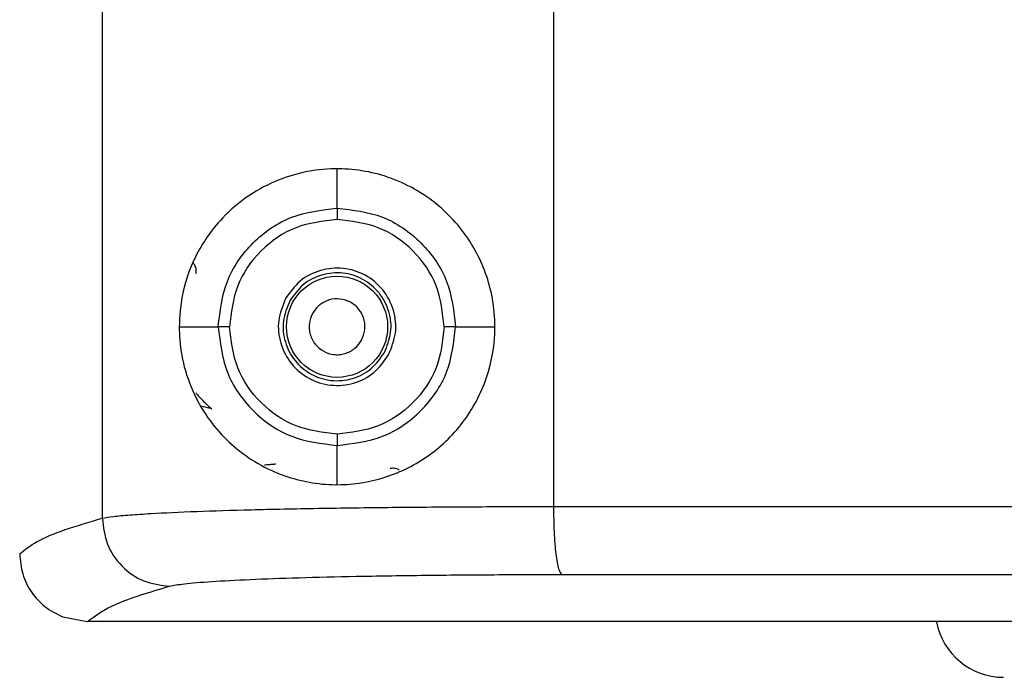
# Model space of a CAD drawing. Units: inches. Extents: x 0.4 to 10.6, y 0.4 to 8.1.
# Drawn here: x 7.4 to 7.5, y 5.9 to 5.9 of the extents above; entities that cross this region are included whole.
import ezdxf

# ---------------------------------------------------------------- set-up
doc = ezdxf.new("R2010")
doc.units = ezdxf.units.IN
doc.header["$MEASUREMENT"] = 0

msp = doc.modelspace()

# ---------------------------------------------------------------- linework, layer by layer
at = {"color": 7, "linetype": 'Continuous', "lineweight": 25}
for p, q in [((7.449633262512066, 6.186823934022001), (7.449633262512067, 5.898813330364001)), ((7.480975506759981, 6.186012090504741), (7.480975506759982, 5.899625173083686)), ((7.465941140207811, 5.920345362783938), (7.465941140207811, 5.923078742077966)), ((7.454972362255055, 5.912109971989198), (7.457691637525691, 5.912109971989198)), ((7.474172315140926, 5.912109971989198), (7.476909918160567, 5.912109971989198)), ((7.465941140207811, 5.901141201896285), (7.465941140207811, 5.903874581194557)), ((7.460908233527238, 5.902502344110462), (7.460910290258329, 5.902500812341964)), ((7.46097764180354, 5.902506541522936), (7.46091029025829, 5.902500812342538)), ((7.446886506802365, 5.891961328682076), (7.448589748391913, 5.891637590421232)), ((7.448589748391913, 5.891637590421232), (7.448613593855904, 5.891637530987926))]:
    msp.add_line(p, q, dxfattribs=at)
at = {"color": 1, "linetype": 'Continuous', "lineweight": 25}
msp.add_line((7.457229870331117, 5.90641195976715), (7.456551181733647, 5.906573317739011), dxfattribs=at)
at = {"color": 7, "linetype": 'Continuous', "lineweight": 25}
msp.add_circle((7.465941140207811, 5.912109971989198), 0.003513322752584002, dxfattribs=at)
msp.add_arc((7.512233988061418, 5.89248999218228), 0.004724409448819719, 190.6321782354253, 270.0000000000008, dxfattribs=at)
for points, knots in [([(7.454972362254968, 5.912109971989198), (7.455015747634038, 5.91283001815221), (7.45511510753277, 5.914479046358791), (7.456069677336174, 5.917208536429528), (7.458130261801881, 5.92018019155488), (7.461536769614569, 5.922482309446822), (7.465733604429264, 5.923323117021592), (7.469768049337878, 5.922641024756803), (7.47320558197208, 5.920643888323058), (7.475666571088326, 5.917620020825888), (7.476741634167661, 5.914630705666509), (7.47701855711015, 5.911581703831201), (7.476514449092813, 5.908519173899829), (7.474810980385202, 5.905337115244222), (7.47223136875849, 5.902902993357656), (7.469086933003311, 5.901418928345374), (7.465621873183136, 5.900960510027454), (7.461988687820571, 5.901642240194392), (7.45870269500439, 5.903560258406285), (7.456505984887905, 5.906199517920599), (7.455375614648839, 5.908887066564709), (7.45500626774132, 5.910757617670059), (7.454979859901251, 5.911810920849516), (7.454972362254968, 5.912109971989198)], [0, 0, 0, 0, 0.02777340644709566, 0.06360582553829336, 0.12158268913757, 0.2014774555761298, 0.2686516036482312, 0.3236530356660804, 0.3789202313275851, 0.4278770299911326, 0.4742270526918118, 0.4998174620032551, 0.5459194989447709, 0.5920238538227532, 0.6380796414747626, 0.6848328662248543, 0.7347015232383772, 0.7916051248688019, 0.8597605107327135, 0.92474184072694, 0.9592544814740884, 0.9884316367881709, 1, 1, 1, 1]), ([(7.457691672686776, 5.912109972067515), (7.457815728699291, 5.913189441357043), (7.458063987077392, 5.915349653422485), (7.459979259893255, 5.918067702830194), (7.462702736558971, 5.919972290355957), (7.464861940614091, 5.920221036196177), (7.465941140204976, 5.920345362754552)], [0, 0, 0, 0, 0.2498797212760632, 0.5000542341001761, 0.7501202979197841, 1, 1, 1, 1]), ([(7.465941140207811, 5.920345362784474), (7.467020684501609, 5.920221744309004), (7.46917920545499, 5.919974572357786), (7.471900577448451, 5.918068675093132), (7.473802124801757, 5.915345970931744), (7.474048932767529, 5.913188512386599), (7.474172315143559, 5.912109971989198)], [0, 0, 0, 0, 0.2501190362592929, 0.5001065576524802, 0.7500970421049205, 1, 1, 1, 1]), ([(7.465941140204976, 5.920345362754552), (7.465941144006901, 5.920324741587855), (7.465941151611108, 5.920283497311023), (7.465941190465297, 5.920072755889015), (7.465941236878507, 5.919821015130005), (7.465941269020331, 5.919646681123907), (7.465941285091275, 5.919559513949828)], [0, 0, 0, 0, 0.2796386648146653, 0.5593036841381311, 0.7796514097198602, 1, 1, 1, 1]), ([(7.465941285091275, 5.919559513949828), (7.464964832276379, 5.919447062857374), (7.46301054458804, 5.919222001510664), (7.460546495176918, 5.917497195196394), (7.45881241459949, 5.915039134959822), (7.458588225028451, 5.913085448283725), (7.458476287121039, 5.912109972050615)], [0, 0, 0, 0, 0.249895094759601, 0.5001438877687874, 0.7504217214450185, 1, 1, 1, 1]), ([(7.473386181385763, 5.912110243159276), (7.473274578046285, 5.913085836516484), (7.473051329642451, 5.91503738797368), (7.471331520280739, 5.917500262838228), (7.468870074521115, 5.919224290278265), (7.466917732534263, 5.919447751631378), (7.465941285091275, 5.919559513949828)], [0, 0, 0, 0, 0.249913001563754, 0.499919437510396, 0.7498889078759223, 1, 1, 1, 1]), ([(7.467642561154582, 5.911180480203371), (7.467739079837227, 5.911415069641521), (7.4678853198483, 5.911770507170223), (7.46788448790937, 5.91228567033659), (7.467789684670999, 5.91278350294071), (7.467489741574919, 5.913357956873959), (7.466895250418725, 5.913856457474681), (7.466154573372342, 5.914087364231818), (7.465509398292141, 5.914029403161169), (7.465039239324716, 5.913840302270235), (7.464605206836216, 5.913562749718655), (7.464384971674986, 5.913247428518008), (7.46423971907033, 5.913039463425418)], [0, 0, 0, 0, 0.1239352734615987, 0.1877801816900861, 0.2517582860836703, 0.3739258262686255, 0.5000000182356181, 0.6260742102026186, 0.7482417503853255, 0.8120866403957645, 0.8760647265430208, 1, 1, 1, 1]), ([(7.46423971907033, 5.913039463425418), (7.464145691380877, 5.912813035454135), (7.464000558782134, 5.912463541809317), (7.463995671665375, 5.911951199742435), (7.46406778312404, 5.911560857109056), (7.464217625630436, 5.911191534248828), (7.464502042330627, 5.910769776303084), (7.464989087417824, 5.910367255890715), (7.465590679272285, 5.910174987959032), (7.46609922593718, 5.910163432172227), (7.466490715432907, 5.910236749488667), (7.466858422774326, 5.910386987171488), (7.467286990424074, 5.910667835632474), (7.467502829637173, 5.910979022103373), (7.467642561154582, 5.911180480203371)], [0, 0, 0, 0, 0.1197214754989638, 0.1847911925278005, 0.2499999373913232, 0.315069716958122, 0.3802785244909109, 0.4999999999898764, 0.6197214754916531, 0.6847911925353919, 0.7499999373911374, 0.8150697169658115, 0.8802785244982101, 1, 1, 1, 1]), ([(7.458476287121039, 5.912109972050615), (7.458378618005608, 5.912110088291342), (7.45818327558203, 5.912110320777783), (7.457932335750684, 5.9121104874556), (7.457747819489324, 5.912110425585642), (7.457710364556172, 5.912110123185502), (7.457691637548189, 5.912109971989135)], [0, 0, 0, 0, 0.249995389292272, 0.5000015103191005, 0.7500068770630912, 1, 1, 1, 1]), ([(7.45769163754819, 5.912109971989135), (7.457815639116236, 5.911030506046284), (7.458063788776032, 5.908870298633574), (7.459979258937809, 5.906152272048878), (7.462702768374611, 5.904247705470052), (7.464862006950972, 5.903998918619212), (7.465941140207811, 5.903874581194184)], [0, 0, 0, 0, 0.2498750442508938, 0.5000453478098615, 0.7501352106265077, 1, 1, 1, 1]), ([(7.465941289093638, 5.904660430000221), (7.464964915546046, 5.904773012651083), (7.463010750762185, 5.904998341422159), (7.460546112032619, 5.906722454835939), (7.458812629422171, 5.909181028030316), (7.458588289598357, 5.911134629415764), (7.458476287121039, 5.912109972050615)], [0, 0, 0, 0, 0.2498894740927702, 0.5001417862397004, 0.750443959093915, 1, 1, 1, 1]), ([(7.465941140207024, 5.903874581187623), (7.467020701661109, 5.903998201460255), (7.469179234761373, 5.904245374466787), (7.471900598530477, 5.906151297555066), (7.473802160293817, 5.908873979786979), (7.474048945002362, 5.911031437399139), (7.474172315140881, 5.912109971989198)], [0, 0, 0, 0, 0.2501225381900645, 0.5001084243624636, 0.7500992128121459, 1, 1, 1, 1]), ([(7.473386181385763, 5.912110243159276), (7.473274603255907, 5.9111344543185), (7.473051429405006, 5.909182722795983), (7.471331568753599, 5.906719726448776), (7.468870134849181, 5.904995725341714), (7.466917787583576, 5.904772219907229), (7.465941289093638, 5.904660430000221)], [0, 0, 0, 0, 0.2499495829606026, 0.4999385724844471, 0.7498860794651807, 0.9999999999999999, 0.9999999999999999, 0.9999999999999999, 0.9999999999999999]), ([(7.474172315140881, 5.912109971989198), (7.474155696300468, 5.91211001601101), (7.474122457772568, 5.91211010405688), (7.473938460463073, 5.912110183317647), (7.473684499202713, 5.912110228603474), (7.473485618973527, 5.912110238307425), (7.473386181385764, 5.912110243159276)], [0, 0, 0, 0, 0.2499936104682727, 0.4999999632864619, 0.7500063342884521, 1, 1, 1, 1]), ([(7.456129547036545, 5.907519975683052), (7.456138539194981, 5.907510059721786), (7.456156850999638, 5.907489866667254), (7.456243987537105, 5.907383678136045), (7.45636080978345, 5.907248447380089), (7.45666230030459, 5.906921477229487), (7.456975434623339, 5.906640371117461), (7.457229870331117, 5.90641195976715)], [0, 0, 0, 0, 0.1152494228251839, 0.234696144681737, 0.348254408314258, 0.470427414107677, 1, 1, 1, 1]), ([(7.465941289093638, 5.904660430000221), (7.465941268082132, 5.904549527637348), (7.465941226057143, 5.904327712458963), (7.465941178141502, 5.904074805761554), (7.46594114810739, 5.903916280538152), (7.465941142840482, 5.903888480989323), (7.465941140207024, 5.903874581187623)], [0, 0, 0, 0, 0.2796386633810486, 0.5593036829332836, 0.7796514089227714, 1, 1, 1, 1]), ([(7.449633262512067, 5.898813330364001), (7.449858540707828, 5.89885482082231), (7.450293603649984, 5.898934948243439), (7.451486100044447, 5.899044417516045), (7.453289710568193, 5.899164665409097), (7.45599553584399, 5.899288454489263), (7.459927389740547, 5.899410206807516), (7.464519387325088, 5.89950616840172), (7.469703338598758, 5.899575087080063), (7.475219232499863, 5.899618020028612), (7.479067192740603, 5.899622801710352), (7.480975506760063, 5.899625173083686)], [0, 0, 0, 0, 0.08936311434752923, 0.1725803037294941, 0.2496503761380606, 0.3791036121496822, 0.5017974465242347, 0.6293465912186063, 0.7548951509902541, 0.8784454645214539, 0.9999999999999999, 0.9999999999999999, 0.9999999999999999, 0.9999999999999999]), ([(7.480975506759936, 5.899625172801796), (7.480983966028692, 5.899019991079234), (7.481000884539385, 5.897809629552765), (7.481133231883039, 5.896270650878756), (7.481323395092879, 5.895170915411174), (7.481476179862123, 5.894992767684453), (7.481552572367808, 5.894903693679932)], [0, 0, 0, 0, 0.2500003963491733, 0.5000000001012223, 0.7499996038602289, 1, 1, 1, 1]), ([(7.4438928888236, 5.896331108701008), (7.444246820390779, 5.896618699271531), (7.444943114915245, 5.897184480225006), (7.44688458573541, 5.89801208268608), (7.448727594721, 5.898549325436072), (7.449633262511622, 5.898813330364001)], [0, 0, 0, 0, 0.3445968514043129, 0.6779302075051993, 1, 1, 1, 1]), ([(7.449633262511748, 5.898813330554551), (7.449705414663724, 5.898198563664078), (7.44984971871644, 5.89696903202378), (7.450927098166166, 5.895414656027922), (7.452464019789694, 5.894320512217374), (7.453683816596978, 5.894168088204107), (7.454293716062457, 5.894091876064787)], [0, 0, 0, 0, 0.2500004352912724, 0.5000000000686308, 0.749999564783211, 1, 1, 1, 1]), ([(7.443892888899017, 5.896331103874603), (7.443933762526968, 5.895861062211073), (7.444016224232482, 5.894912762801853), (7.444659845882536, 5.893653716736821), (7.445612315679818, 5.89259213393142), (7.446448210020074, 5.892178313329156), (7.446886506802365, 5.891961328682076)], [0, 0, 0, 0, 0.248974446970768, 0.5023008369078659, 0.7390340725769357, 1, 1, 1, 1]), ([(7.454293716062457, 5.894091876064787), (7.454589336613393, 5.894149397455837), (7.455183105281692, 5.894264932047913), (7.457124738005983, 5.89442342462953), (7.459794939305555, 5.894565923471041), (7.463195511740181, 5.894687190247013), (7.467198355728954, 5.894784097120368), (7.471682565187495, 5.894853473178931), (7.476497309894692, 5.894896665098678), (7.479872563071202, 5.89490135787949), (7.481552573328283, 5.894903693680535)], [0, 0, 0, 0, 0.1242353401735671, 0.2495328970089071, 0.3755266156573622, 0.5017173438718835, 0.6275857659265612, 0.7527477809073662, 0.876931820388418, 1, 1, 1, 1]), ([(7.448613593855904, 5.891637530987926), (7.449152361475386, 5.892049279181742), (7.450231822059899, 5.892874246996985), (7.452938142180846, 5.893685516844287), (7.454293715762234, 5.894091875265772)], [0, 0, 0, 0, 0.4991081908986487, 0.9999999999999999, 0.9999999999999999, 0.9999999999999999, 0.9999999999999999]), ([(7.60311573229652, 5.891637531309947), (7.603015530686169, 5.891637531310336), (7.592149178712357, 5.891637531352482), (7.570517986052302, 5.891637531330672), (7.543645681762262, 5.891637531252263), (7.524873901425144, 5.891637531138358), (7.506129863137007, 5.891637531016579), (7.489963569401201, 5.891637530906612), (7.473713284145409, 5.89163753082896), (7.465335890340245, 5.891637530797034), (7.459583688354579, 5.891637530781286), (7.45644793595074, 5.891637530774503), (7.4559253254425, 5.891637530773409), (7.4554027610855, 5.891637530772347), (7.454880243009725, 5.891637530771321), (7.45435777137765, 5.891637530770331), (7.45383534634306, 5.891637530769374), (7.453312968061923, 5.891637530768453), (7.452790636690109, 5.891637530767566), (7.452268352381584, 5.891637530766713), (7.451746115297954, 5.891637530765895), (7.451223925572083, 5.89163753076511), (7.450701783444089, 5.891637530764358), (7.450179688753714, 5.89163753076364), (7.449657625239865, 5.891637530762955), (7.449135588613456, 5.891637530762302), (7.448787593189387, 5.891637530761893), (7.448613595451437, 5.891637530761687)], [0, 0, 0, 0, 0.001936169759174151, 0.2099677042155295, 0.4179992385848668, 0.521946542384972, 0.5739188454753423, 0.7818350438475091, 0.8363658488804648, 0.8908966539131492, 0.9454461611916835, 0.948855732960201, 0.9522653047287191, 0.955674876497236, 0.9590844482657557, 0.9624940200342734, 0.9659035918027914, 0.9693131635713094, 0.972722735339828, 0.9761323071083451, 0.979541878876864, 0.9829514506453823, 0.9863610224139007, 0.9897705941824188, 0.9931801659509363, 0.9965900824676004, 1, 1, 1, 1])]:
    msp.add_open_spline(points, degree=3, knots=knots, dxfattribs=at)
at = {"color": 1, "linetype": 'Continuous', "lineweight": 25}
for points, knots in [([(7.456133466949543, 5.915798302896284), (7.456145078048818, 5.915857011043364), (7.456168435700237, 5.915975112215568), (7.456151545058498, 5.916156094317037), (7.456096350399778, 5.916328281881484), (7.456018789039973, 5.916465554504013), (7.455949861494322, 5.916532329225404), (7.45592461929067, 5.916556783035563)], [0, 0, 0, 0, 0.2168255279026103, 0.4361805010409865, 0.6518134967139869, 0.8724893721079408, 1, 1, 1, 1]), ([(7.470258369327119, 5.902157356774206), (7.470226541188361, 5.90217833646956), (7.470143919320183, 5.902232797135233), (7.469989794791156, 5.902277045103753), (7.469808683667933, 5.902296940077973), (7.469690527589846, 5.902273229327998), (7.469631103534109, 5.902261304516756)], [0, 0, 0, 0, 0.1738926470103138, 0.4514035667440908, 0.7240952344147379, 0.9999999999999999, 0.9999999999999999, 0.9999999999999999, 0.9999999999999999]), ([(7.480975506759982, 5.899625173083686), (7.495345170828283, 5.899622219496768), (7.52408550483606, 5.899616312116184), (7.564898937834903, 5.899611587655886), (7.591308811453979, 5.899610951872411), (7.603254903850294, 5.899610664285722)], [0, 0, 0, 0, 0.3538496159328939, 0.7077240012082614, 1, 1, 1, 1]), ([(7.481552572367655, 5.894903693679975), (7.49585865072637, 5.894900738650181), (7.524473556035652, 5.894894828022849), (7.565066942673407, 5.894890157278823), (7.591320467201059, 5.894889529684291), (7.603172491193845, 5.89488924635984)], [0, 0, 0, 0, 0.3541927217020585, 0.708453493585563, 1, 1, 1, 1])]:
    msp.add_open_spline(points, degree=3, knots=knots, dxfattribs=at)
at = {"color": 7, "linetype": 'Continuous', "lineweight": 25}
for points in [[(7.469516514220487, 5.91015673626466), (7.469718414278441, 5.910654048854074), (7.47012221439435, 5.911648674032904), (7.469945584384941, 5.913290490884981), (7.469198193927324, 5.914731344262846), (7.467945226596893, 5.915778427518329), (7.466387155280842, 5.916267021674188), (7.464770902182395, 5.916117432655871), (7.463293927337745, 5.915378984252619), (7.46267515324287, 5.914501799893729), (7.462365766195433, 5.914063207714284)], [(7.469227035279483, 5.910314879329516), (7.469412588568095, 5.910771927174324), (7.469783695145315, 5.911686022863943), (7.469621365924881, 5.913194910573401), (7.468934487681583, 5.914519105748042), (7.467782966424799, 5.915481412264302), (7.466351043822649, 5.915930447560809), (7.464865650106241, 5.915792969966593), (7.463508258027182, 5.91511430978707), (7.4629395827663, 5.91430814636127), (7.46265524513586, 5.913905064648371)], [(7.462365766195134, 5.914063207713737), (7.46216386613718, 5.913565895124322), (7.461760066021271, 5.912571269945492), (7.461936696030679, 5.910929453093413), (7.462684086488297, 5.909488599715549), (7.463937053818729, 5.908441516460067), (7.465495125134779, 5.907952922304207), (7.467111378233225, 5.908102511322523), (7.468588353077875, 5.908840959725777), (7.46920712717275, 5.909718144084666), (7.469516514220188, 5.910156736264111)], [(7.46265524513586, 5.913905064648371), (7.462469691847327, 5.913448016803557), (7.462098585270261, 5.912533921113931), (7.462260914490876, 5.91102503340457), (7.462947792734279, 5.90970083823007), (7.464099313991087, 5.90873853171396), (7.465531236593194, 5.908289496417571), (7.467016630309521, 5.908426974011853), (7.468374022388488, 5.909105634191381), (7.468942697649337, 5.909911797617143), (7.469227035279761, 5.910314879330024)]]:
    msp.add_open_spline(points, degree=3, dxfattribs=at)
at = {"color": 1, "linetype": 'Continuous', "lineweight": 25}
msp.add_open_spline([(7.461694380500767, 5.902567510061641), (7.461594371534223, 5.902559002915912), (7.461394353601134, 5.902541988624452), (7.461131061619645, 5.902519592000093), (7.461028781742242, 5.902510891681987), (7.46097764180354, 5.902506541522936)], degree=3, dxfattribs=at)

doc.saveas('drawing.dxf')
